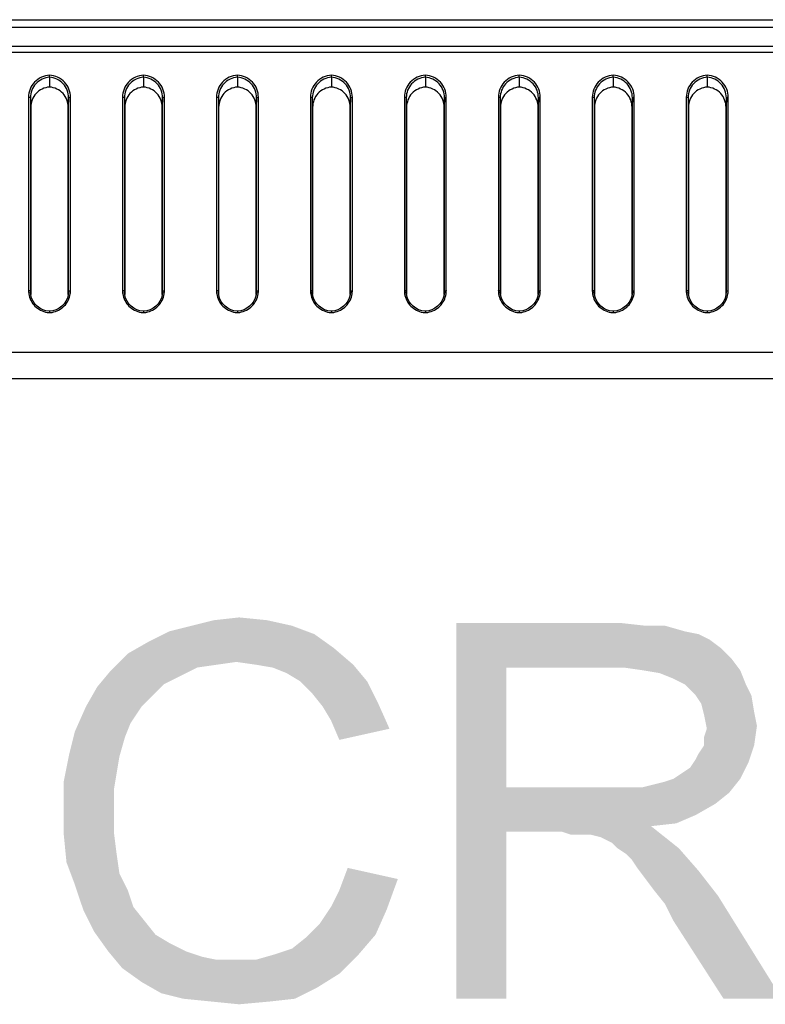
# Model space of a CAD drawing. Units: millimetres. Extents: x 0 to 1189, y 0 to 841.
# Drawn here: x 1020 to 1036, y 300 to 321 of the extents above; entities that cross this region are included whole.
import ezdxf

# ---------------------------------------------------------------- set-up
doc = ezdxf.new("R2010")
doc.units = ezdxf.units.MM
doc.header["$LTSCALE"] = 65.395
doc.layers.get('0').update_dxf_attribs({"linetype": 'CONTINUOUS'})
doc.layers.add('7_ALL_FEATURES', color=7, linetype='CONTINUOUS')

msp = doc.modelspace()

# ---------------------------------------------------------------- linework, layer by layer
at = {"color": 2, "linetype": 'Continuous'}
for points in [[(1025.5092, 307.9367), (1022.9018, 307.8182), (1023.3759, 307.9367)], [(1022.9018, 307.8182), (1025.5092, 307.9367), (1025.9833, 307.7589)], [(1024.9759, 308.0552), (1023.3759, 307.9367), (1023.85, 308.0552)], [(1023.3759, 307.9367), (1024.9759, 308.0552), (1025.5092, 307.9367)], [(1023.85, 308.0552), (1024.3833, 308.1145), (1024.9759, 308.0552)], [(1029.0055, 307.996), (1032.5018, 307.996), (1030.0722, 307.0478)], [(1030.0722, 307.0478), (1029.0055, 299.996), (1029.0055, 307.996)], [(1032.5018, 307.996), (1033.0351, 307.9367), (1030.0722, 307.0478)], [(1033.45, 307.9367), (1033.8648, 307.8182), (1030.0722, 307.0478)], [(1033.0351, 307.9367), (1033.45, 307.9367), (1030.0722, 307.0478)], [(1025.9833, 307.7589), (1022.4277, 307.5812), (1022.9018, 307.8182)], [(1022.4277, 307.5812), (1025.9833, 307.7589), (1026.3981, 307.4626)], [(1033.8648, 307.8182), (1034.1611, 307.7589), (1030.0722, 307.0478)], [(1034.1611, 307.7589), (1034.3981, 307.6404), (1030.0722, 307.0478)], [(1026.3981, 307.4626), (1022.0129, 307.3441), (1022.4277, 307.5812)], [(1034.3981, 307.6404), (1034.6351, 307.4626), (1030.0722, 307.0478)], [(1024.324, 307.1663), (1021.6574, 306.9886), (1022.0129, 307.3441)], [(1024.324, 307.1663), (1022.0129, 307.3441), (1026.3981, 307.4626)], [(1024.7388, 307.1071), (1024.324, 307.1663), (1026.3981, 307.4626)], [(1024.7388, 307.1071), (1026.3981, 307.4626), (1026.8129, 307.1071)], [(1034.6351, 307.4626), (1034.8722, 307.2256), (1030.0722, 307.0478)], [(1024.324, 307.1663), (1023.9092, 307.1071), (1021.6574, 306.9886)], [(1023.9092, 307.1071), (1023.4944, 307.0478), (1021.6574, 306.9886)], [(1026.8129, 307.1071), (1025.0944, 307.0478), (1024.7388, 307.1071)], [(1025.3907, 306.9293), (1025.0944, 307.0478), (1026.8129, 307.1071)], [(1025.687, 306.7515), (1025.3907, 306.9293), (1026.8129, 307.1071)], [(1025.687, 306.7515), (1026.8129, 307.1071), (1027.1092, 306.7515)], [(1032.5611, 307.0478), (1030.0722, 307.0478), (1034.8722, 307.2256)], [(1032.9759, 306.9886), (1032.5611, 307.0478), (1034.8722, 307.2256)], [(1032.9759, 306.9886), (1034.8722, 307.2256), (1035.05, 306.9886)], [(1023.1388, 306.87), (1021.3611, 306.633), (1021.6574, 306.9886)], [(1021.6574, 306.9886), (1023.4944, 307.0478), (1023.1388, 306.87)], [(1030.0722, 307.0478), (1030.0722, 304.4997), (1029.0055, 299.996)], [(1035.05, 306.9886), (1033.3314, 306.9293), (1032.9759, 306.9886)], [(1033.6277, 306.8108), (1033.3314, 306.9293), (1035.05, 306.9886)], [(1033.8648, 306.6923), (1033.6277, 306.8108), (1035.05, 306.9886)], [(1033.8648, 306.6923), (1035.05, 306.9886), (1035.1685, 306.6923)], [(1023.1388, 306.87), (1022.7833, 306.6923), (1021.3611, 306.633)], [(1021.3611, 306.633), (1022.7833, 306.6923), (1022.5462, 306.4552)], [(1027.1092, 306.7515), (1025.924, 306.5145), (1025.687, 306.7515)], [(1025.924, 306.5145), (1027.1092, 306.7515), (1027.3462, 306.2774)], [(1035.1685, 306.6923), (1034.1018, 306.4552), (1033.8648, 306.6923)], [(1034.1018, 306.4552), (1035.1685, 306.6923), (1035.287, 306.4552)], [(1022.5462, 306.4552), (1021.124, 306.2182), (1021.3611, 306.633)], [(1027.3462, 306.2774), (1026.1611, 306.2182), (1025.924, 306.5145)], [(1021.124, 306.2182), (1022.5462, 306.4552), (1022.3092, 306.2182)], [(1026.3388, 305.9219), (1026.1611, 306.2182), (1027.3462, 306.2774)], [(1026.3388, 305.9219), (1027.3462, 306.2774), (1027.5833, 305.7441)], [(1035.287, 306.4552), (1034.2203, 306.2774), (1034.1018, 306.4552)], [(1034.2203, 306.2774), (1035.287, 306.4552), (1035.3462, 306.0997)], [(1035.3462, 306.0997), (1034.2796, 306.0404), (1034.2203, 306.2774)], [(1022.3092, 306.2182), (1022.0722, 305.8626), (1020.887, 305.6849)], [(1022.3092, 306.2182), (1020.887, 305.6849), (1021.124, 306.2182)], [(1034.2796, 306.0404), (1035.3462, 306.0997), (1035.4055, 305.8034)], [(1020.887, 305.6849), (1022.0722, 305.8626), (1021.9537, 305.5663)], [(1027.5833, 305.7441), (1026.5166, 305.5071), (1026.3388, 305.9219)], [(1035.4055, 305.8034), (1034.3388, 305.7441), (1034.2796, 306.0404)], [(1021.9537, 305.5663), (1020.7685, 305.2108), (1020.887, 305.6849)], [(1034.2796, 305.5663), (1034.3388, 305.7441), (1035.4055, 305.8034)], [(1034.2796, 305.3886), (1034.2796, 305.5663), (1035.4055, 305.8034)], [(1034.2796, 305.3886), (1035.4055, 305.8034), (1035.3462, 305.3886)], [(1020.7685, 305.2108), (1021.9537, 305.5663), (1021.8351, 305.1515)], [(1021.8351, 305.1515), (1020.65, 304.6182), (1020.7685, 305.2108)], [(1034.1018, 305.0923), (1034.1611, 305.2108), (1035.3462, 305.3886)], [(1034.1018, 305.0923), (1035.3462, 305.3886), (1035.2277, 305.033)], [(1035.3462, 305.3886), (1034.1611, 305.2108), (1034.2796, 305.3886)], [(1021.8351, 305.1515), (1021.7759, 304.796), (1020.65, 304.6182)], [(1033.6277, 304.6774), (1033.8055, 304.796), (1035.2277, 305.033)], [(1033.6277, 304.6774), (1035.2277, 305.033), (1035.05, 304.6774)], [(1033.8055, 304.796), (1033.9833, 304.9145), (1035.2277, 305.033)], [(1035.2277, 305.033), (1033.9833, 304.9145), (1034.1018, 305.0923)], [(1020.65, 304.6182), (1021.7759, 304.796), (1021.7166, 304.4404)], [(1021.7166, 304.4404), (1020.65, 304.0256), (1020.65, 304.6182)], [(1032.9759, 304.4997), (1033.2129, 304.5589), (1035.05, 304.6774)], [(1032.9759, 304.4997), (1035.05, 304.6774), (1034.8129, 304.3812)], [(1033.2129, 304.5589), (1033.45, 304.6182), (1035.05, 304.6774)], [(1035.05, 304.6774), (1033.45, 304.6182), (1033.6277, 304.6774)], [(1020.65, 304.0256), (1021.7166, 304.4404), (1021.7166, 304.0256)], [(1030.0722, 304.4997), (1030.0722, 303.5515), (1029.0055, 299.996)], [(1032.9759, 304.4997), (1034.8129, 304.3812), (1030.0722, 303.5515)], [(1032.6796, 304.4997), (1032.9759, 304.4997), (1030.0722, 303.5515)], [(1032.324, 304.4997), (1032.6796, 304.4997), (1030.0722, 303.5515)], [(1030.0722, 304.4997), (1032.324, 304.4997), (1030.0722, 303.5515)], [(1034.8129, 304.3812), (1034.5166, 304.1441), (1030.0722, 303.5515)], [(1021.7166, 304.0256), (1021.7166, 303.5515), (1020.65, 303.4923)], [(1021.7166, 304.0256), (1020.65, 303.4923), (1020.65, 304.0256)], [(1034.5166, 304.1441), (1034.1018, 303.9071), (1030.0722, 303.5515)], [(1034.1018, 303.9071), (1033.687, 303.7293), (1030.0722, 303.5515)], [(1020.65, 303.4923), (1021.7166, 303.5515), (1021.7759, 303.0774)], [(1029.0055, 299.996), (1030.0722, 303.5515), (1030.0722, 299.996)], [(1033.687, 303.7293), (1033.1537, 303.67), (1030.0722, 303.5515)], [(1031.2574, 303.5515), (1030.0722, 303.5515), (1033.1537, 303.67)], [(1031.4351, 303.4923), (1031.2574, 303.5515), (1033.1537, 303.67)], [(1031.6129, 303.4923), (1031.4351, 303.4923), (1033.1537, 303.67)], [(1031.7314, 303.4923), (1031.6129, 303.4923), (1033.1537, 303.67)], [(1031.85, 303.4923), (1031.7314, 303.4923), (1033.1537, 303.67)], [(1032.087, 303.433), (1031.85, 303.4923), (1033.1537, 303.67)], [(1032.087, 303.433), (1033.1537, 303.67), (1033.45, 303.433)], [(1021.7759, 303.0774), (1020.7092, 302.8997), (1020.65, 303.4923)], [(1033.45, 303.433), (1032.324, 303.3145), (1032.087, 303.433)], [(1032.4425, 303.196), (1032.324, 303.3145), (1033.45, 303.433)], [(1032.4425, 303.196), (1033.45, 303.433), (1033.7462, 303.196)], [(1033.7462, 303.196), (1032.6203, 303.0774), (1032.4425, 303.196)], [(1032.7388, 302.9589), (1032.6203, 303.0774), (1033.7462, 303.196)], [(1032.8574, 302.7812), (1032.7388, 302.9589), (1033.7462, 303.196)], [(1032.8574, 302.7812), (1033.7462, 303.196), (1034.1611, 302.7219)], [(1020.7092, 302.8997), (1021.7759, 303.0774), (1021.8351, 302.6626)], [(1021.8351, 302.6626), (1020.887, 302.4256), (1020.7092, 302.8997)], [(1027.7611, 302.5441), (1026.5166, 302.3071), (1026.6944, 302.7812)], [(1034.1611, 302.7219), (1033.0351, 302.5441), (1032.8574, 302.7812)], [(1033.2129, 302.3071), (1033.0351, 302.5441), (1034.1611, 302.7219)], [(1033.2129, 302.3071), (1034.1611, 302.7219), (1034.5759, 302.1886)], [(1020.887, 302.4256), (1021.8351, 302.6626), (1022.0129, 302.3071)], [(1026.3388, 301.9515), (1026.5166, 302.3071), (1027.7611, 302.5441)], [(1026.3388, 301.9515), (1027.7611, 302.5441), (1027.524, 301.8923)], [(1022.0129, 302.3071), (1021.0648, 301.8923), (1020.887, 302.4256)], [(1022.0129, 302.3071), (1022.1314, 301.9515), (1021.0648, 301.8923)], [(1034.5759, 302.1886), (1033.45, 302.0108), (1033.2129, 302.3071)], [(1033.6277, 301.6552), (1033.45, 302.0108), (1034.5759, 302.1886)], [(1034.6944, 299.996), (1033.6277, 301.6552), (1034.5759, 302.1886)], [(1034.6944, 299.996), (1034.5759, 302.1886), (1035.9388, 299.996)], [(1021.0648, 301.8923), (1022.1314, 301.9515), (1022.3685, 301.6552)], [(1022.3685, 301.6552), (1021.3018, 301.4182), (1021.0648, 301.8923)], [(1027.524, 301.8923), (1026.1018, 301.596), (1026.3388, 301.9515)], [(1026.1018, 301.596), (1027.524, 301.8923), (1027.287, 301.3589)], [(1021.3018, 301.4182), (1022.3685, 301.6552), (1022.6055, 301.3589)], [(1027.287, 301.3589), (1025.8055, 301.2997), (1026.1018, 301.596)], [(1022.6055, 301.3589), (1021.5981, 301.0034), (1021.3018, 301.4182)], [(1022.6055, 301.3589), (1022.9018, 301.1812), (1021.5981, 301.0034)], [(1025.1537, 300.9441), (1025.5092, 301.0626), (1027.287, 301.3589)], [(1025.1537, 300.9441), (1027.287, 301.3589), (1026.9314, 300.9441)], [(1025.5092, 301.0626), (1025.8055, 301.2997), (1027.287, 301.3589)], [(1021.5981, 301.0034), (1022.9018, 301.1812), (1023.2574, 301.0034)], [(1023.2574, 301.0034), (1021.8944, 300.6478), (1021.5981, 301.0034)], [(1023.2574, 301.0034), (1023.6129, 300.8849), (1021.8944, 300.6478)], [(1021.8944, 300.6478), (1024.7388, 300.8256), (1026.9314, 300.9441)], [(1021.8944, 300.6478), (1026.9314, 300.9441), (1026.5166, 300.5293)], [(1023.6129, 300.8849), (1023.9092, 300.8256), (1021.8944, 300.6478)], [(1024.324, 300.8256), (1024.7388, 300.8256), (1021.8944, 300.6478)], [(1023.9092, 300.8256), (1024.324, 300.8256), (1021.8944, 300.6478)], [(1026.9314, 300.9441), (1024.7388, 300.8256), (1025.1537, 300.9441)], [(1026.5166, 300.5293), (1022.3092, 300.3515), (1021.8944, 300.6478)], [(1022.3092, 300.3515), (1026.5166, 300.5293), (1026.0425, 300.233)], [(1026.0425, 300.233), (1022.724, 300.1145), (1022.3092, 300.3515)], [(1023.1981, 299.996), (1022.724, 300.1145), (1026.0425, 300.233)], [(1023.1981, 299.996), (1026.0425, 300.233), (1025.5685, 299.996)], [(1025.5685, 299.996), (1023.7907, 299.9367), (1023.1981, 299.996)], [(1023.7907, 299.9367), (1025.5685, 299.996), (1025.0351, 299.9367)], [(1025.0351, 299.9367), (1024.3833, 299.8774), (1023.7907, 299.9367)]]:
    msp.add_solid(points, dxfattribs=at)
at = {"layer": '7_ALL_FEATURES', "color": 7, "linetype": 'Continuous'}
for p, q in [((821.7075, 320.8395), (1090.9875, 320.8395)), ((821.7075, 320.6791), (1090.9875, 320.6791)), ((821.7075, 320.2791), (1090.9874, 320.2791)), ((821.7075, 320.1496), (1090.9874, 320.1496)), ((1020.3475, 319.6124), (1020.3475, 319.4052)), ((1022.3475, 319.6124), (1022.3475, 319.4052)), ((1024.3475, 319.6124), (1024.3475, 319.4052)), ((1026.3475, 319.6124), (1026.3475, 319.4052)), ((1028.3475, 319.6124), (1028.3475, 319.4052)), ((1030.3475, 319.6124), (1030.3475, 319.4052)), ((1032.3475, 319.6124), (1032.3475, 319.4052)), ((1034.3475, 319.6124), (1034.3475, 319.4052)), ((1019.9012, 319.1892), (1019.9012, 315.0706)), ((1019.9412, 319.1782), (1019.9475, 318.9772)), ((1019.9412, 319.1782), (1019.9412, 315.0595)), ((1020.7538, 319.1782), (1020.7475, 318.9772)), ((1020.7538, 315.0595), (1020.7538, 319.1782)), ((1020.7938, 315.0706), (1020.7938, 319.1892)), ((1021.9012, 319.1892), (1021.9012, 315.0706)), ((1021.9412, 319.1782), (1021.9475, 318.9772)), ((1021.9412, 319.1782), (1021.9412, 315.0595)), ((1022.7538, 319.1782), (1022.7475, 318.9772)), ((1022.7538, 315.0595), (1022.7538, 319.1782)), ((1022.7938, 315.0706), (1022.7938, 319.1892)), ((1023.9012, 319.1892), (1023.9012, 315.0706)), ((1023.9412, 319.1782), (1023.9475, 318.9772)), ((1023.9412, 319.1782), (1023.9412, 315.0595)), ((1024.7538, 319.1782), (1024.7475, 318.9772)), ((1024.7538, 315.0595), (1024.7538, 319.1782)), ((1024.7938, 315.0706), (1024.7938, 319.1892)), ((1025.9012, 319.1892), (1025.9012, 315.0706)), ((1025.9412, 319.1782), (1025.9475, 318.9772)), ((1025.9412, 319.1782), (1025.9412, 315.0595)), ((1026.7538, 319.1782), (1026.7475, 318.9772)), ((1026.7538, 315.0595), (1026.7538, 319.1782)), ((1026.7938, 315.0706), (1026.7938, 319.1892)), ((1027.9012, 319.1892), (1027.9012, 315.0706)), ((1027.9412, 319.1782), (1027.9412, 315.0595)), ((1027.9412, 319.1782), (1027.9475, 318.9772)), ((1028.7538, 319.1782), (1028.7475, 318.9772)), ((1028.7538, 315.0595), (1028.7538, 319.1782)), ((1028.7938, 315.0706), (1028.7938, 319.1892)), ((1029.9012, 319.1892), (1029.9012, 315.0706)), ((1029.9412, 319.1782), (1029.9412, 315.0595)), ((1029.9412, 319.1782), (1029.9475, 318.9772)), ((1030.7538, 319.1782), (1030.7475, 318.9772)), ((1030.7538, 315.0595), (1030.7538, 319.1782)), ((1030.7938, 315.0706), (1030.7938, 319.1892)), ((1031.9012, 319.1892), (1031.9012, 315.0706)), ((1031.9412, 319.1782), (1031.9475, 318.9772)), ((1031.9412, 319.1782), (1031.9412, 315.0595)), ((1032.7538, 319.1782), (1032.7475, 318.9772)), ((1032.7538, 315.0595), (1032.7538, 319.1782)), ((1032.7938, 315.0706), (1032.7938, 319.1892)), ((1033.9012, 319.1892), (1033.9012, 315.0706)), ((1033.9412, 319.1782), (1033.9475, 318.9772)), ((1033.9412, 319.1782), (1033.9412, 315.0595)), ((1034.7538, 319.1782), (1034.7475, 318.9772)), ((1034.7538, 315.0595), (1034.7538, 319.1782)), ((1034.7938, 315.0706), (1034.7938, 319.1892)), ((1019.9475, 318.9772), (1019.9475, 314.9896)), ((1020.7475, 314.9899), (1020.7475, 318.9772)), ((1021.9475, 318.9772), (1021.9475, 314.9896)), ((1022.7475, 314.9899), (1022.7475, 318.9772)), ((1023.9475, 318.9772), (1023.9475, 314.9896)), ((1024.7475, 314.9899), (1024.7475, 318.9772)), ((1025.9475, 318.9772), (1025.9475, 314.9896)), ((1026.7475, 314.9899), (1026.7475, 318.9772)), ((1027.9475, 318.9772), (1027.9475, 314.9896)), ((1028.7475, 314.9899), (1028.7475, 318.9772)), ((1029.9475, 318.9772), (1029.9475, 314.9896)), ((1030.7475, 314.9899), (1030.7475, 318.9772)), ((1031.9475, 318.9772), (1031.9475, 314.9896)), ((1032.7475, 314.9899), (1032.7475, 318.9772)), ((1033.9475, 318.9772), (1033.9475, 314.9896)), ((1034.7475, 314.9899), (1034.7475, 318.9772)), ((1019.9412, 315.0595), (1019.9418, 315.0421)), ((1019.9412, 315.0595), (1019.9412, 315.0533)), ((1020.7538, 315.0595), (1020.7532, 315.0421)), ((1020.7537, 315.0533), (1020.7538, 315.0595)), ((1021.9412, 315.0595), (1021.9418, 315.0421)), ((1021.9412, 315.0595), (1021.9412, 315.0533)), ((1022.7538, 315.0595), (1022.7532, 315.0421)), ((1022.7537, 315.0533), (1022.7538, 315.0595)), ((1023.9412, 315.0595), (1023.9418, 315.0421)), ((1023.9412, 315.0595), (1023.9412, 315.0533)), ((1024.7538, 315.0595), (1024.7532, 315.0421)), ((1024.7537, 315.0533), (1024.7538, 315.0595)), ((1025.9412, 315.0595), (1025.9418, 315.0421)), ((1025.9412, 315.0595), (1025.9412, 315.0533)), ((1026.7538, 315.0595), (1026.7532, 315.0421)), ((1026.7537, 315.0533), (1026.7538, 315.0595)), ((1027.9412, 315.0595), (1027.9412, 315.0533)), ((1027.9412, 315.0595), (1027.9418, 315.0421)), ((1028.7538, 315.0595), (1028.7532, 315.0421)), ((1028.7537, 315.0533), (1028.7538, 315.0595)), ((1029.9412, 315.0595), (1029.9418, 315.0421)), ((1029.9412, 315.0595), (1029.9412, 315.0533)), ((1030.7538, 315.0595), (1030.7532, 315.0421)), ((1030.7537, 315.0533), (1030.7538, 315.0595)), ((1031.9412, 315.0595), (1031.9418, 315.0421)), ((1031.9412, 315.0595), (1031.9412, 315.0533)), ((1032.7538, 315.0595), (1032.7532, 315.0421)), ((1032.7537, 315.0533), (1032.7538, 315.0595)), ((1033.9412, 315.0595), (1033.9418, 315.0421)), ((1033.9412, 315.0595), (1033.9412, 315.0533)), ((1034.7538, 315.0595), (1034.7532, 315.0421)), ((1034.7537, 315.0533), (1034.7538, 315.0595)), ((1019.9412, 315.0533), (1019.9414, 315.0453)), ((1020.7535, 315.0453), (1020.7537, 315.0533)), ((1021.9412, 315.0533), (1021.9414, 315.0453)), ((1022.7535, 315.0453), (1022.7537, 315.0533)), ((1023.9412, 315.0533), (1023.9414, 315.0453)), ((1024.7535, 315.0453), (1024.7537, 315.0533)), ((1025.9412, 315.0533), (1025.9414, 315.0453)), ((1026.7535, 315.0453), (1026.7537, 315.0533)), ((1027.9412, 315.0533), (1027.9414, 315.0453)), ((1028.7535, 315.0453), (1028.7537, 315.0533)), ((1029.9412, 315.0533), (1029.9414, 315.0453)), ((1030.7535, 315.0453), (1030.7537, 315.0533)), ((1031.9412, 315.0533), (1031.9414, 315.0453)), ((1032.7535, 315.0453), (1032.7537, 315.0533)), ((1033.9412, 315.0533), (1033.9414, 315.0453)), ((1034.7535, 315.0453), (1034.7537, 315.0533)), ((1020.3475, 314.6316), (1020.3475, 314.6028)), ((1020.3475, 314.6316), (1020.3475, 314.6028)), ((1022.3475, 314.6316), (1022.3475, 314.6028)), ((1022.3475, 314.6316), (1022.3475, 314.6028)), ((1024.3475, 314.6316), (1024.3475, 314.6028)), ((1024.3475, 314.6316), (1024.3475, 314.6028)), ((1026.3475, 314.6316), (1026.3475, 314.6028)), ((1026.3475, 314.6316), (1026.3475, 314.6028)), ((1028.3475, 314.6316), (1028.3475, 314.6028)), ((1028.3475, 314.6316), (1028.3475, 314.6028)), ((1030.3475, 314.6316), (1030.3475, 314.6028)), ((1030.3475, 314.6316), (1030.3475, 314.6028)), ((1032.3475, 314.6316), (1032.3475, 314.6028)), ((1032.3475, 314.6316), (1032.3475, 314.6028)), ((1034.3475, 314.6316), (1034.3475, 314.6028)), ((1034.3475, 314.6316), (1034.3475, 314.6028)), ((1090.9836, 313.7554), (821.7113, 313.7554)), ((1090.9836, 313.1911), (821.7113, 313.1911))]:
    msp.add_line(p, q, dxfattribs=at)
for points in [[(1020.3475, 314.6316), (1020.3384, 314.6322), (1020.27, 314.6435), (1020.2039, 314.6656), (1020.142, 314.698), (1020.0858, 314.7401), (1020.037, 314.791), (1019.997, 314.8494), (1019.967, 314.9138), (1019.9483, 314.9824), (1019.9414, 315.0452)], [(1020.7535, 315.0452), (1020.7466, 314.9819), (1020.7275, 314.9128), (1020.6972, 314.848), (1020.6566, 314.7893), (1020.6071, 314.7384), (1020.5503, 314.6963), (1020.4876, 314.6642), (1020.4209, 314.6425), (1020.3475, 314.6316)], [(1022.3475, 314.6316), (1022.3384, 314.6322), (1022.27, 314.6435), (1022.2039, 314.6656), (1022.142, 314.698), (1022.0858, 314.7401), (1022.037, 314.791), (1021.997, 314.8494), (1021.967, 314.9138), (1021.9483, 314.9824), (1021.9414, 315.0452)], [(1022.7535, 315.0452), (1022.7466, 314.9819), (1022.7275, 314.9128), (1022.6972, 314.848), (1022.6566, 314.7893), (1022.6071, 314.7384), (1022.5503, 314.6963), (1022.4876, 314.6642), (1022.4209, 314.6425), (1022.3475, 314.6316)], [(1024.3475, 314.6316), (1024.3384, 314.6322), (1024.27, 314.6435), (1024.2039, 314.6656), (1024.142, 314.698), (1024.0858, 314.7401), (1024.037, 314.791), (1023.997, 314.8494), (1023.967, 314.9138), (1023.9483, 314.9824), (1023.9414, 315.0452)], [(1024.7535, 315.0452), (1024.7466, 314.9819), (1024.7275, 314.9128), (1024.6972, 314.848), (1024.6566, 314.7893), (1024.6071, 314.7384), (1024.5503, 314.6963), (1024.4876, 314.6642), (1024.4209, 314.6425), (1024.3475, 314.6316)], [(1026.3475, 314.6316), (1026.3384, 314.6322), (1026.27, 314.6435), (1026.2039, 314.6656), (1026.142, 314.698), (1026.0858, 314.7401), (1026.037, 314.791), (1025.997, 314.8494), (1025.967, 314.9138), (1025.9483, 314.9824), (1025.9414, 315.0452)], [(1026.7535, 315.0452), (1026.7466, 314.9819), (1026.7275, 314.9128), (1026.6972, 314.848), (1026.6566, 314.7893), (1026.6071, 314.7384), (1026.5503, 314.6963), (1026.4876, 314.6642), (1026.4209, 314.6425), (1026.3475, 314.6316)], [(1028.3475, 314.6316), (1028.3384, 314.6322), (1028.27, 314.6435), (1028.2039, 314.6656), (1028.142, 314.698), (1028.0858, 314.7401), (1028.037, 314.791), (1027.997, 314.8494), (1027.967, 314.9138), (1027.9483, 314.9824), (1027.9414, 315.0452)], [(1028.7535, 315.0452), (1028.7466, 314.9819), (1028.7275, 314.9128), (1028.6972, 314.848), (1028.6566, 314.7893), (1028.6071, 314.7384), (1028.5503, 314.6963), (1028.4876, 314.6642), (1028.4209, 314.6425), (1028.3475, 314.6316)], [(1030.3475, 314.6316), (1030.3384, 314.6322), (1030.27, 314.6435), (1030.2039, 314.6656), (1030.142, 314.698), (1030.0858, 314.7401), (1030.037, 314.791), (1029.997, 314.8494), (1029.967, 314.9138), (1029.9483, 314.9824), (1029.9414, 315.0452)], [(1030.7535, 315.0452), (1030.7466, 314.9819), (1030.7275, 314.9128), (1030.6972, 314.848), (1030.6566, 314.7893), (1030.6071, 314.7384), (1030.5503, 314.6963), (1030.4876, 314.6642), (1030.4209, 314.6425), (1030.3475, 314.6316)], [(1032.3475, 314.6316), (1032.3384, 314.6322), (1032.27, 314.6435), (1032.2039, 314.6656), (1032.142, 314.698), (1032.0858, 314.7401), (1032.037, 314.791), (1031.997, 314.8494), (1031.967, 314.9138), (1031.9483, 314.9824), (1031.9414, 315.0452)], [(1032.7535, 315.0452), (1032.7466, 314.9819), (1032.7275, 314.9128), (1032.6972, 314.848), (1032.6566, 314.7893), (1032.6071, 314.7384), (1032.5503, 314.6963), (1032.4876, 314.6642), (1032.4209, 314.6425), (1032.3475, 314.6316)], [(1034.3475, 314.6316), (1034.3384, 314.6322), (1034.27, 314.6435), (1034.2039, 314.6656), (1034.142, 314.698), (1034.0858, 314.7401), (1034.037, 314.791), (1033.997, 314.8494), (1033.967, 314.9138), (1033.9483, 314.9824), (1033.9414, 315.0452)], [(1034.7535, 315.0452), (1034.7466, 314.9819), (1034.7275, 314.9128), (1034.6972, 314.848), (1034.6566, 314.7893), (1034.6071, 314.7384), (1034.5503, 314.6963), (1034.4876, 314.6642), (1034.4209, 314.6425), (1034.3475, 314.6316)]]:
    msp.add_lwpolyline(points, dxfattribs=at)
for centre, radius, start, end in [((1019.9013, 314.9349), 0.1357, 84.88602, 90.05388), ((1020.3609, 315.0705), 0.4597, 179.99047, 182.52082), ((1020.7936, 314.9349), 0.1357, 89.94612, 95.11394), ((1020.3342, 315.0705), 0.4595, 357.47757, 0.01062), ((1021.9013, 314.9349), 0.1357, 84.88602, 90.05388), ((1022.3609, 315.0705), 0.4597, 179.99047, 182.52082), ((1022.7936, 314.9349), 0.1357, 89.94612, 95.11394), ((1022.3342, 315.0705), 0.4595, 357.47757, 0.01062), ((1023.9013, 314.9349), 0.1357, 84.88602, 90.05388), ((1024.3609, 315.0705), 0.4597, 179.99047, 182.52082), ((1024.7936, 314.9349), 0.1357, 89.94612, 95.11394), ((1024.3342, 315.0705), 0.4595, 357.47757, 0.01062), ((1025.9013, 314.9349), 0.1357, 84.88602, 90.05388), ((1026.3609, 315.0705), 0.4597, 179.99047, 182.52082), ((1026.7936, 314.9349), 0.1357, 89.94612, 95.11394), ((1026.3342, 315.0705), 0.4595, 357.47757, 0.01062), ((1027.9013, 314.9349), 0.1357, 84.88602, 90.05388), ((1028.3609, 315.0705), 0.4597, 179.99047, 182.52082), ((1028.7936, 314.9349), 0.1357, 89.94612, 95.11394), ((1028.3342, 315.0705), 0.4595, 357.47757, 0.01062), ((1029.9013, 314.9349), 0.1357, 84.88602, 90.05388), ((1030.3609, 315.0705), 0.4597, 179.99047, 182.52082), ((1030.7936, 314.9349), 0.1357, 89.94612, 95.11394), ((1030.3342, 315.0705), 0.4595, 357.47757, 0.01062), ((1031.9013, 314.9349), 0.1357, 84.88602, 90.05388), ((1032.3609, 315.0705), 0.4597, 179.99047, 182.52082), ((1032.7936, 314.9349), 0.1357, 89.94612, 95.11394), ((1032.3342, 315.0705), 0.4595, 357.47757, 0.01062), ((1033.9013, 314.9349), 0.1357, 84.88602, 90.05388), ((1034.3609, 315.0705), 0.4597, 179.99047, 182.52082), ((1034.7936, 314.9349), 0.1357, 89.94612, 95.11394), ((1034.3342, 315.0705), 0.4595, 357.47757, 0.01062), ((1020.3623, 315.0706), 0.4612, 182.51996, 183.51838), ((1020.3634, 315.0707), 0.4623, 183.51983, 188.6417), ((1020.3315, 315.0707), 0.4623, 351.32209, 356.47834), ((1020.3327, 315.0706), 0.4611, 356.47995, 357.47849), ((1022.3623, 315.0706), 0.4612, 182.51996, 183.51838), ((1022.3634, 315.0707), 0.4623, 183.51983, 188.6417), ((1022.3315, 315.0707), 0.4623, 351.32209, 356.47834), ((1022.3327, 315.0706), 0.4611, 356.47995, 357.47849), ((1024.3623, 315.0706), 0.4612, 182.51996, 183.51838), ((1024.3634, 315.0707), 0.4623, 183.51983, 188.6417), ((1024.3315, 315.0707), 0.4623, 351.32209, 356.47834), ((1024.3327, 315.0706), 0.4611, 356.47995, 357.47849), ((1026.3623, 315.0706), 0.4612, 182.51996, 183.51838), ((1026.3634, 315.0707), 0.4623, 183.51983, 188.6417), ((1026.3315, 315.0707), 0.4623, 351.32209, 356.47834), ((1026.3327, 315.0706), 0.4611, 356.47995, 357.47849), ((1028.3623, 315.0706), 0.4612, 182.51996, 183.51838), ((1028.3634, 315.0707), 0.4623, 183.51983, 188.6417), ((1028.3315, 315.0707), 0.4623, 351.32209, 356.47834), ((1028.3327, 315.0706), 0.4611, 356.47995, 357.47849), ((1030.3623, 315.0706), 0.4612, 182.51996, 183.51838), ((1030.3634, 315.0707), 0.4623, 183.51983, 188.6417), ((1030.3315, 315.0707), 0.4623, 351.32209, 356.47834), ((1030.3327, 315.0706), 0.4611, 356.47995, 357.47849), ((1032.3623, 315.0706), 0.4612, 182.51996, 183.51838), ((1032.3634, 315.0707), 0.4623, 183.51983, 188.6417), ((1032.3315, 315.0707), 0.4623, 351.32209, 356.47834), ((1032.3327, 315.0706), 0.4611, 356.47995, 357.47849), ((1034.3623, 315.0706), 0.4612, 182.51996, 183.51838), ((1034.3634, 315.0707), 0.4623, 183.51983, 188.6417), ((1034.3315, 315.0707), 0.4623, 351.32209, 356.47834), ((1034.3327, 315.0706), 0.4611, 356.47995, 357.47849), ((1020.3753, 315.0804), 0.4784, 260.63969, 266.28225), ((1020.3752, 315.0791), 0.4771, 266.284, 266.66623), ((1020.3197, 315.0789), 0.477, 273.33413, 273.72898), ((1020.3196, 315.0805), 0.4785, 273.73126, 279.7968), ((1022.3753, 315.0804), 0.4784, 260.63969, 266.28225), ((1022.3752, 315.0791), 0.4771, 266.284, 266.66623), ((1022.3197, 315.0789), 0.477, 273.33413, 273.72898), ((1022.3196, 315.0805), 0.4785, 273.73126, 279.7968), ((1024.3753, 315.0804), 0.4784, 260.63969, 266.28225), ((1024.3752, 315.0791), 0.4771, 266.284, 266.66623), ((1024.3197, 315.0789), 0.477, 273.33413, 273.72898), ((1024.3196, 315.0805), 0.4785, 273.73126, 279.7968), ((1026.3753, 315.0804), 0.4784, 260.63969, 266.28225), ((1026.3752, 315.0791), 0.4771, 266.284, 266.66623), ((1026.3197, 315.0789), 0.477, 273.33413, 273.72898), ((1026.3196, 315.0805), 0.4785, 273.73126, 279.7968), ((1028.3753, 315.0804), 0.4784, 260.63969, 266.28225), ((1028.3752, 315.0791), 0.4771, 266.284, 266.66623), ((1028.3197, 315.0789), 0.477, 273.33413, 273.72898), ((1028.3196, 315.0805), 0.4785, 273.73126, 279.7968), ((1030.3753, 315.0804), 0.4784, 260.63969, 266.28225), ((1030.3752, 315.0791), 0.4771, 266.284, 266.66623), ((1030.3197, 315.0789), 0.477, 273.33413, 273.72898), ((1030.3196, 315.0805), 0.4785, 273.73126, 279.7968), ((1032.3753, 315.0804), 0.4784, 260.63969, 266.28225), ((1032.3752, 315.0791), 0.4771, 266.284, 266.66623), ((1032.3197, 315.0789), 0.477, 273.33413, 273.72898), ((1032.3196, 315.0805), 0.4785, 273.73126, 279.7968), ((1034.3753, 315.0804), 0.4784, 260.63969, 266.28225), ((1034.3752, 315.0791), 0.4771, 266.284, 266.66623), ((1034.3197, 315.0789), 0.477, 273.33413, 273.72898), ((1034.3196, 315.0805), 0.4785, 273.73126, 279.7968)]:
    msp.add_arc(centre, radius, start, end, dxfattribs=at)
for points, knots in [([(1020.3475, 319.6575), (1020.2301, 319.6516), (1019.9933, 319.5451), (1019.9012, 319.3039), (1019.9012, 319.1892)], [0, 0, 0, 0, 0.5061723, 1, 1, 1, 1]), ([(1020.3475, 319.6124), (1020.2399, 319.6066), (1020.0232, 319.5057), (1019.9411, 319.2838), (1019.9412, 319.1782)], [0, 0, 0, 0, 0.5048081, 1, 1, 1, 1]), ([(1020.3482, 319.6124), (1020.3482, 319.6153), (1020.3459, 319.6302), (1020.3475, 319.6453), (1020.3475, 319.6575)], [0, 0, 0, 0, 0.1896082, 1, 1, 1, 1]), ([(1020.7938, 319.1892), (1020.7938, 319.3039), (1020.7016, 319.5451), (1020.4649, 319.6516), (1020.3475, 319.6575)], [0, 0, 0, 0, 0.4938365, 1, 1, 1, 1]), ([(1020.7538, 319.1782), (1020.7538, 319.2838), (1020.6717, 319.5057), (1020.455, 319.6066), (1020.3475, 319.6124)], [0, 0, 0, 0, 0.4951992, 1, 1, 1, 1]), ([(1022.3475, 319.6575), (1022.2301, 319.6516), (1021.9933, 319.5451), (1021.9012, 319.3039), (1021.9012, 319.1892)], [0, 0, 0, 0, 0.5061723, 1, 1, 1, 1]), ([(1022.3475, 319.6124), (1022.2399, 319.6066), (1022.0232, 319.5057), (1021.9411, 319.2838), (1021.9412, 319.1782)], [0, 0, 0, 0, 0.5048081, 1, 1, 1, 1]), ([(1022.3482, 319.6124), (1022.3482, 319.6153), (1022.3459, 319.6302), (1022.3475, 319.6453), (1022.3475, 319.6575)], [0, 0, 0, 0, 0.1896082, 1, 1, 1, 1]), ([(1022.7938, 319.1892), (1022.7938, 319.3039), (1022.7016, 319.5451), (1022.4649, 319.6516), (1022.3475, 319.6575)], [0, 0, 0, 0, 0.4938365, 1, 1, 1, 1]), ([(1022.7538, 319.1782), (1022.7538, 319.2838), (1022.6717, 319.5057), (1022.455, 319.6066), (1022.3475, 319.6124)], [0, 0, 0, 0, 0.4951992, 1, 1, 1, 1]), ([(1024.3475, 319.6575), (1024.2301, 319.6516), (1023.9933, 319.5451), (1023.9012, 319.3039), (1023.9012, 319.1892)], [0, 0, 0, 0, 0.5061723, 1, 1, 1, 1]), ([(1024.3475, 319.6124), (1024.2399, 319.6066), (1024.0232, 319.5057), (1023.9411, 319.2838), (1023.9412, 319.1782)], [0, 0, 0, 0, 0.5048081, 1, 1, 1, 1]), ([(1024.3482, 319.6124), (1024.3482, 319.6153), (1024.3459, 319.6302), (1024.3475, 319.6453), (1024.3475, 319.6575)], [0, 0, 0, 0, 0.1896082, 1, 1, 1, 1]), ([(1024.7938, 319.1892), (1024.7938, 319.3039), (1024.7016, 319.5451), (1024.4649, 319.6516), (1024.3475, 319.6575)], [0, 0, 0, 0, 0.4938365, 1, 1, 1, 1]), ([(1024.7538, 319.1782), (1024.7538, 319.2838), (1024.6717, 319.5057), (1024.455, 319.6066), (1024.3475, 319.6124)], [0, 0, 0, 0, 0.4951992, 1, 1, 1, 1]), ([(1026.3475, 319.6575), (1026.2301, 319.6516), (1025.9933, 319.5451), (1025.9012, 319.3039), (1025.9012, 319.1892)], [0, 0, 0, 0, 0.5061723, 1, 1, 1, 1]), ([(1026.3475, 319.6124), (1026.2399, 319.6066), (1026.0232, 319.5057), (1025.9411, 319.2838), (1025.9412, 319.1782)], [0, 0, 0, 0, 0.5048081, 1, 1, 1, 1]), ([(1026.3482, 319.6124), (1026.3482, 319.6153), (1026.3459, 319.6302), (1026.3475, 319.6453), (1026.3475, 319.6575)], [0, 0, 0, 0, 0.1896082, 1, 1, 1, 1]), ([(1026.7938, 319.1892), (1026.7938, 319.3039), (1026.7016, 319.5451), (1026.4649, 319.6516), (1026.3475, 319.6575)], [0, 0, 0, 0, 0.4938365, 1, 1, 1, 1]), ([(1026.7538, 319.1782), (1026.7538, 319.2838), (1026.6717, 319.5057), (1026.455, 319.6066), (1026.3475, 319.6124)], [0, 0, 0, 0, 0.4951992, 1, 1, 1, 1]), ([(1028.3475, 319.6575), (1028.2301, 319.6516), (1027.9933, 319.5451), (1027.9012, 319.3039), (1027.9012, 319.1892)], [0, 0, 0, 0, 0.5061723, 1, 1, 1, 1]), ([(1028.3475, 319.6124), (1028.2399, 319.6066), (1028.0232, 319.5057), (1027.9411, 319.2838), (1027.9412, 319.1782)], [0, 0, 0, 0, 0.5048081, 1, 1, 1, 1]), ([(1028.3482, 319.6124), (1028.3482, 319.6153), (1028.3459, 319.6302), (1028.3475, 319.6453), (1028.3475, 319.6575)], [0, 0, 0, 0, 0.1896082, 1, 1, 1, 1]), ([(1028.7938, 319.1892), (1028.7938, 319.3039), (1028.7016, 319.5451), (1028.4649, 319.6516), (1028.3475, 319.6575)], [0, 0, 0, 0, 0.4938365, 1, 1, 1, 1]), ([(1028.7538, 319.1782), (1028.7538, 319.2838), (1028.6717, 319.5057), (1028.455, 319.6066), (1028.3475, 319.6124)], [0, 0, 0, 0, 0.4951992, 1, 1, 1, 1]), ([(1030.3475, 319.6575), (1030.2301, 319.6516), (1029.9933, 319.5451), (1029.9012, 319.3039), (1029.9012, 319.1892)], [0, 0, 0, 0, 0.5061723, 1, 1, 1, 1]), ([(1030.3475, 319.6124), (1030.2399, 319.6066), (1030.0232, 319.5057), (1029.9411, 319.2838), (1029.9412, 319.1782)], [0, 0, 0, 0, 0.5048081, 1, 1, 1, 1]), ([(1030.3482, 319.6124), (1030.3482, 319.6153), (1030.3459, 319.6302), (1030.3475, 319.6453), (1030.3475, 319.6575)], [0, 0, 0, 0, 0.1896082, 1, 1, 1, 1]), ([(1030.7938, 319.1892), (1030.7938, 319.3039), (1030.7016, 319.5451), (1030.4649, 319.6516), (1030.3475, 319.6575)], [0, 0, 0, 0, 0.4938365, 1, 1, 1, 1]), ([(1030.7538, 319.1782), (1030.7538, 319.2838), (1030.6717, 319.5057), (1030.455, 319.6066), (1030.3475, 319.6124)], [0, 0, 0, 0, 0.4951992, 1, 1, 1, 1]), ([(1032.3475, 319.6575), (1032.2301, 319.6516), (1031.9933, 319.5451), (1031.9012, 319.3039), (1031.9012, 319.1892)], [0, 0, 0, 0, 0.5061723, 1, 1, 1, 1]), ([(1032.3475, 319.6124), (1032.2399, 319.6066), (1032.0232, 319.5057), (1031.9411, 319.2838), (1031.9412, 319.1782)], [0, 0, 0, 0, 0.5048081, 1, 1, 1, 1]), ([(1032.3482, 319.6124), (1032.3482, 319.6153), (1032.3459, 319.6302), (1032.3475, 319.6453), (1032.3475, 319.6575)], [0, 0, 0, 0, 0.1896082, 1, 1, 1, 1]), ([(1032.7938, 319.1892), (1032.7938, 319.3039), (1032.7016, 319.5451), (1032.4649, 319.6516), (1032.3475, 319.6575)], [0, 0, 0, 0, 0.4938365, 1, 1, 1, 1]), ([(1032.7538, 319.1782), (1032.7538, 319.2838), (1032.6717, 319.5057), (1032.455, 319.6066), (1032.3475, 319.6124)], [0, 0, 0, 0, 0.4951992, 1, 1, 1, 1]), ([(1034.3475, 319.6575), (1034.2301, 319.6516), (1033.9933, 319.5451), (1033.9012, 319.3039), (1033.9012, 319.1892)], [0, 0, 0, 0, 0.5061723, 1, 1, 1, 1]), ([(1034.3475, 319.6124), (1034.2399, 319.6066), (1034.0232, 319.5057), (1033.9411, 319.2838), (1033.9412, 319.1782)], [0, 0, 0, 0, 0.5048081, 1, 1, 1, 1]), ([(1034.3482, 319.6124), (1034.3482, 319.6153), (1034.3459, 319.6302), (1034.3475, 319.6453), (1034.3475, 319.6575)], [0, 0, 0, 0, 0.1896082, 1, 1, 1, 1]), ([(1034.7938, 319.1892), (1034.7938, 319.3039), (1034.7016, 319.5451), (1034.4649, 319.6516), (1034.3475, 319.6575)], [0, 0, 0, 0, 0.4938365, 1, 1, 1, 1]), ([(1034.7538, 319.1782), (1034.7538, 319.2838), (1034.6717, 319.5057), (1034.455, 319.6066), (1034.3475, 319.6124)], [0, 0, 0, 0, 0.4951992, 1, 1, 1, 1]), ([(1020.3475, 319.4052), (1020.2415, 319.3978), (1020.0295, 319.2986), (1019.9475, 319.0808), (1019.9475, 318.9772)], [0, 0, 0, 0, 0.5061498, 1, 1, 1, 1]), ([(1020.7475, 318.9772), (1020.7475, 319.0808), (1020.6654, 319.2986), (1020.4535, 319.3978), (1020.3475, 319.4052)], [0, 0, 0, 0, 0.4938502, 1, 1, 1, 1]), ([(1022.3475, 319.4052), (1022.2415, 319.3978), (1022.0295, 319.2986), (1021.9475, 319.0808), (1021.9475, 318.9772)], [0, 0, 0, 0, 0.5061498, 1, 1, 1, 1]), ([(1022.7475, 318.9772), (1022.7475, 319.0808), (1022.6654, 319.2986), (1022.4535, 319.3978), (1022.3475, 319.4052)], [0, 0, 0, 0, 0.4938502, 1, 1, 1, 1]), ([(1024.3475, 319.4052), (1024.2415, 319.3978), (1024.0295, 319.2986), (1023.9475, 319.0808), (1023.9475, 318.9772)], [0, 0, 0, 0, 0.5061498, 1, 1, 1, 1]), ([(1024.7475, 318.9772), (1024.7475, 319.0808), (1024.6654, 319.2986), (1024.4535, 319.3978), (1024.3475, 319.4052)], [0, 0, 0, 0, 0.4938502, 1, 1, 1, 1]), ([(1026.3475, 319.4052), (1026.2415, 319.3978), (1026.0295, 319.2986), (1025.9475, 319.0808), (1025.9475, 318.9772)], [0, 0, 0, 0, 0.5061498, 1, 1, 1, 1]), ([(1026.7475, 318.9772), (1026.7475, 319.0808), (1026.6654, 319.2986), (1026.4535, 319.3978), (1026.3475, 319.4052)], [0, 0, 0, 0, 0.4938502, 1, 1, 1, 1]), ([(1028.3475, 319.4052), (1028.2415, 319.3978), (1028.0295, 319.2986), (1027.9475, 319.0808), (1027.9475, 318.9772)], [0, 0, 0, 0, 0.5061498, 1, 1, 1, 1]), ([(1028.7475, 318.9772), (1028.7475, 319.0808), (1028.6654, 319.2986), (1028.4535, 319.3978), (1028.3475, 319.4052)], [0, 0, 0, 0, 0.4938502, 1, 1, 1, 1]), ([(1030.3475, 319.4052), (1030.2415, 319.3978), (1030.0295, 319.2986), (1029.9475, 319.0808), (1029.9475, 318.9772)], [0, 0, 0, 0, 0.5061498, 1, 1, 1, 1]), ([(1030.7475, 318.9772), (1030.7475, 319.0808), (1030.6654, 319.2986), (1030.4535, 319.3978), (1030.3475, 319.4052)], [0, 0, 0, 0, 0.4938502, 1, 1, 1, 1]), ([(1032.3475, 319.4052), (1032.2415, 319.3978), (1032.0295, 319.2986), (1031.9475, 319.0808), (1031.9475, 318.9772)], [0, 0, 0, 0, 0.5061498, 1, 1, 1, 1]), ([(1032.7475, 318.9772), (1032.7475, 319.0808), (1032.6654, 319.2986), (1032.4535, 319.3978), (1032.3475, 319.4052)], [0, 0, 0, 0, 0.4938502, 1, 1, 1, 1]), ([(1034.3475, 319.4052), (1034.2415, 319.3978), (1034.0295, 319.2986), (1033.9475, 319.0808), (1033.9475, 318.9772)], [0, 0, 0, 0, 0.5061498, 1, 1, 1, 1]), ([(1034.7475, 318.9772), (1034.7475, 319.0808), (1034.6654, 319.2986), (1034.4535, 319.3978), (1034.3475, 319.4052)], [0, 0, 0, 0, 0.4938502, 1, 1, 1, 1]), ([(1019.9412, 319.1782), (1019.9409, 319.1829), (1019.9224, 319.1882), (1019.9106, 319.1892), (1019.9012, 319.1892)], [0, 0, 0, 0, 0.3364053, 1, 1, 1, 1]), ([(1020.7538, 319.1782), (1020.7541, 319.1829), (1020.7725, 319.1882), (1020.7844, 319.1892), (1020.7938, 319.1892)], [0, 0, 0, 0, 0.3364053, 1, 1, 1, 1]), ([(1021.9412, 319.1782), (1021.9409, 319.1829), (1021.9224, 319.1882), (1021.9106, 319.1892), (1021.9012, 319.1892)], [0, 0, 0, 0, 0.3364053, 1, 1, 1, 1]), ([(1022.7538, 319.1782), (1022.7541, 319.1829), (1022.7725, 319.1882), (1022.7844, 319.1892), (1022.7938, 319.1892)], [0, 0, 0, 0, 0.3364053, 1, 1, 1, 1]), ([(1023.9412, 319.1782), (1023.9409, 319.1829), (1023.9224, 319.1882), (1023.9106, 319.1892), (1023.9012, 319.1892)], [0, 0, 0, 0, 0.3364053, 1, 1, 1, 1]), ([(1024.7538, 319.1782), (1024.7541, 319.1829), (1024.7725, 319.1882), (1024.7844, 319.1892), (1024.7938, 319.1892)], [0, 0, 0, 0, 0.3364053, 1, 1, 1, 1]), ([(1025.9412, 319.1782), (1025.9409, 319.1829), (1025.9224, 319.1882), (1025.9106, 319.1892), (1025.9012, 319.1892)], [0, 0, 0, 0, 0.3364053, 1, 1, 1, 1]), ([(1026.7538, 319.1782), (1026.7541, 319.1829), (1026.7725, 319.1882), (1026.7844, 319.1892), (1026.7938, 319.1892)], [0, 0, 0, 0, 0.3364053, 1, 1, 1, 1]), ([(1027.9412, 319.1782), (1027.9409, 319.1829), (1027.9224, 319.1882), (1027.9106, 319.1892), (1027.9012, 319.1892)], [0, 0, 0, 0, 0.3364053, 1, 1, 1, 1]), ([(1028.7538, 319.1782), (1028.7541, 319.1829), (1028.7725, 319.1882), (1028.7844, 319.1892), (1028.7938, 319.1892)], [0, 0, 0, 0, 0.3364053, 1, 1, 1, 1]), ([(1029.9412, 319.1782), (1029.9409, 319.1829), (1029.9224, 319.1882), (1029.9106, 319.1892), (1029.9012, 319.1892)], [0, 0, 0, 0, 0.3364053, 1, 1, 1, 1]), ([(1030.7538, 319.1782), (1030.7541, 319.1829), (1030.7725, 319.1882), (1030.7844, 319.1892), (1030.7938, 319.1892)], [0, 0, 0, 0, 0.3364053, 1, 1, 1, 1]), ([(1031.9412, 319.1782), (1031.9409, 319.1829), (1031.9224, 319.1882), (1031.9106, 319.1892), (1031.9012, 319.1892)], [0, 0, 0, 0, 0.3364053, 1, 1, 1, 1]), ([(1032.7538, 319.1782), (1032.7541, 319.1829), (1032.7725, 319.1882), (1032.7844, 319.1892), (1032.7938, 319.1892)], [0, 0, 0, 0, 0.3364053, 1, 1, 1, 1]), ([(1033.9412, 319.1782), (1033.9409, 319.1829), (1033.9224, 319.1882), (1033.9106, 319.1892), (1033.9012, 319.1892)], [0, 0, 0, 0, 0.3364053, 1, 1, 1, 1]), ([(1034.7538, 319.1782), (1034.7541, 319.1829), (1034.7725, 319.1882), (1034.7844, 319.1892), (1034.7938, 319.1892)], [0, 0, 0, 0, 0.3364053, 1, 1, 1, 1]), ([(1019.9412, 315.0595), (1019.941, 315.0629), (1019.929, 315.0683), (1019.9201, 315.0695), (1019.9134, 315.0701)], [0, 0, 0, 0, 0.3353692, 1, 1, 1, 1]), ([(1020.7538, 315.0595), (1020.754, 315.0629), (1020.7659, 315.0683), (1020.7748, 315.0695), (1020.7815, 315.0701)], [0, 0, 0, 0, 0.3353691, 1, 1, 1, 1]), ([(1021.9412, 315.0595), (1021.941, 315.0629), (1021.929, 315.0683), (1021.9201, 315.0695), (1021.9134, 315.0701)], [0, 0, 0, 0, 0.3353692, 1, 1, 1, 1]), ([(1022.7538, 315.0595), (1022.754, 315.0629), (1022.7659, 315.0683), (1022.7748, 315.0695), (1022.7815, 315.0701)], [0, 0, 0, 0, 0.3353691, 1, 1, 1, 1]), ([(1023.9412, 315.0595), (1023.941, 315.0629), (1023.929, 315.0683), (1023.9201, 315.0695), (1023.9134, 315.0701)], [0, 0, 0, 0, 0.3353692, 1, 1, 1, 1]), ([(1024.7538, 315.0595), (1024.754, 315.0629), (1024.7659, 315.0683), (1024.7748, 315.0695), (1024.7815, 315.0701)], [0, 0, 0, 0, 0.3353691, 1, 1, 1, 1]), ([(1025.9412, 315.0595), (1025.941, 315.0629), (1025.929, 315.0683), (1025.9201, 315.0695), (1025.9134, 315.0701)], [0, 0, 0, 0, 0.3353692, 1, 1, 1, 1]), ([(1026.7538, 315.0595), (1026.754, 315.0629), (1026.7659, 315.0683), (1026.7748, 315.0695), (1026.7815, 315.0701)], [0, 0, 0, 0, 0.3353691, 1, 1, 1, 1]), ([(1027.9412, 315.0595), (1027.941, 315.0629), (1027.929, 315.0683), (1027.9201, 315.0695), (1027.9134, 315.0701)], [0, 0, 0, 0, 0.3353692, 1, 1, 1, 1]), ([(1028.7538, 315.0595), (1028.754, 315.0629), (1028.7659, 315.0683), (1028.7748, 315.0695), (1028.7815, 315.0701)], [0, 0, 0, 0, 0.3353691, 1, 1, 1, 1]), ([(1029.9412, 315.0595), (1029.941, 315.0629), (1029.929, 315.0683), (1029.9201, 315.0695), (1029.9134, 315.0701)], [0, 0, 0, 0, 0.3353692, 1, 1, 1, 1]), ([(1030.7538, 315.0595), (1030.754, 315.0629), (1030.7659, 315.0683), (1030.7748, 315.0695), (1030.7815, 315.0701)], [0, 0, 0, 0, 0.3353691, 1, 1, 1, 1]), ([(1031.9412, 315.0595), (1031.941, 315.0629), (1031.929, 315.0683), (1031.9201, 315.0695), (1031.9134, 315.0701)], [0, 0, 0, 0, 0.3353692, 1, 1, 1, 1]), ([(1032.7538, 315.0595), (1032.754, 315.0629), (1032.7659, 315.0683), (1032.7748, 315.0695), (1032.7815, 315.0701)], [0, 0, 0, 0, 0.3353691, 1, 1, 1, 1]), ([(1033.9412, 315.0595), (1033.941, 315.0629), (1033.929, 315.0683), (1033.9201, 315.0695), (1033.9134, 315.0701)], [0, 0, 0, 0, 0.3353692, 1, 1, 1, 1]), ([(1034.7538, 315.0595), (1034.754, 315.0629), (1034.7659, 315.0683), (1034.7748, 315.0695), (1034.7815, 315.0701)], [0, 0, 0, 0, 0.3353691, 1, 1, 1, 1]), ([(1019.9064, 315.0012), (1019.9209, 314.9063), (1020.0139, 314.719), (1020.2006, 314.6243), (1020.2975, 314.6083)], [0, 0, 0, 0, 0.4943566, 1, 1, 1, 1]), ([(1020.401, 314.6089), (1020.4972, 314.6256), (1020.6819, 314.7206), (1020.7741, 314.9066), (1020.7885, 315.0009)], [0, 0, 0, 0, 0.5056307, 1, 1, 1, 1]), ([(1021.9064, 315.0012), (1021.9209, 314.9063), (1022.0139, 314.719), (1022.2006, 314.6243), (1022.2975, 314.6083)], [0, 0, 0, 0, 0.4943566, 1, 1, 1, 1]), ([(1022.401, 314.6089), (1022.4972, 314.6256), (1022.6819, 314.7206), (1022.7741, 314.9066), (1022.7885, 315.0009)], [0, 0, 0, 0, 0.5056307, 1, 1, 1, 1]), ([(1023.9064, 315.0012), (1023.9209, 314.9063), (1024.0139, 314.719), (1024.2006, 314.6243), (1024.2975, 314.6083)], [0, 0, 0, 0, 0.4943566, 1, 1, 1, 1]), ([(1024.401, 314.6089), (1024.4972, 314.6256), (1024.6819, 314.7206), (1024.7741, 314.9066), (1024.7885, 315.0009)], [0, 0, 0, 0, 0.5056307, 1, 1, 1, 1]), ([(1025.9064, 315.0012), (1025.9209, 314.9063), (1026.0139, 314.719), (1026.2006, 314.6243), (1026.2975, 314.6083)], [0, 0, 0, 0, 0.4943566, 1, 1, 1, 1]), ([(1026.401, 314.6089), (1026.4972, 314.6256), (1026.6819, 314.7206), (1026.7741, 314.9066), (1026.7885, 315.0009)], [0, 0, 0, 0, 0.5056307, 1, 1, 1, 1]), ([(1027.9064, 315.0012), (1027.9209, 314.9063), (1028.0139, 314.719), (1028.2006, 314.6243), (1028.2975, 314.6083)], [0, 0, 0, 0, 0.4943566, 1, 1, 1, 1]), ([(1028.401, 314.6089), (1028.4972, 314.6256), (1028.6819, 314.7206), (1028.7741, 314.9066), (1028.7885, 315.0009)], [0, 0, 0, 0, 0.5056307, 1, 1, 1, 1]), ([(1029.9064, 315.0012), (1029.9209, 314.9063), (1030.0139, 314.719), (1030.2006, 314.6243), (1030.2975, 314.6083)], [0, 0, 0, 0, 0.4943566, 1, 1, 1, 1]), ([(1030.401, 314.6089), (1030.4972, 314.6256), (1030.6819, 314.7206), (1030.7741, 314.9066), (1030.7885, 315.0009)], [0, 0, 0, 0, 0.5056307, 1, 1, 1, 1]), ([(1031.9064, 315.0012), (1031.9209, 314.9063), (1032.0139, 314.719), (1032.2006, 314.6243), (1032.2975, 314.6083)], [0, 0, 0, 0, 0.4943566, 1, 1, 1, 1]), ([(1032.401, 314.6089), (1032.4972, 314.6256), (1032.6819, 314.7206), (1032.7741, 314.9066), (1032.7885, 315.0009)], [0, 0, 0, 0, 0.5056307, 1, 1, 1, 1]), ([(1033.9064, 315.0012), (1033.9209, 314.9063), (1034.0139, 314.719), (1034.2006, 314.6243), (1034.2975, 314.6083)], [0, 0, 0, 0, 0.4943566, 1, 1, 1, 1]), ([(1034.401, 314.6089), (1034.4972, 314.6256), (1034.6819, 314.7206), (1034.7741, 314.9066), (1034.7885, 315.0009)], [0, 0, 0, 0, 0.5056307, 1, 1, 1, 1])]:
    msp.add_open_spline(points, degree=3, knots=knots, dxfattribs=at)

doc.saveas('drawing.dxf')
